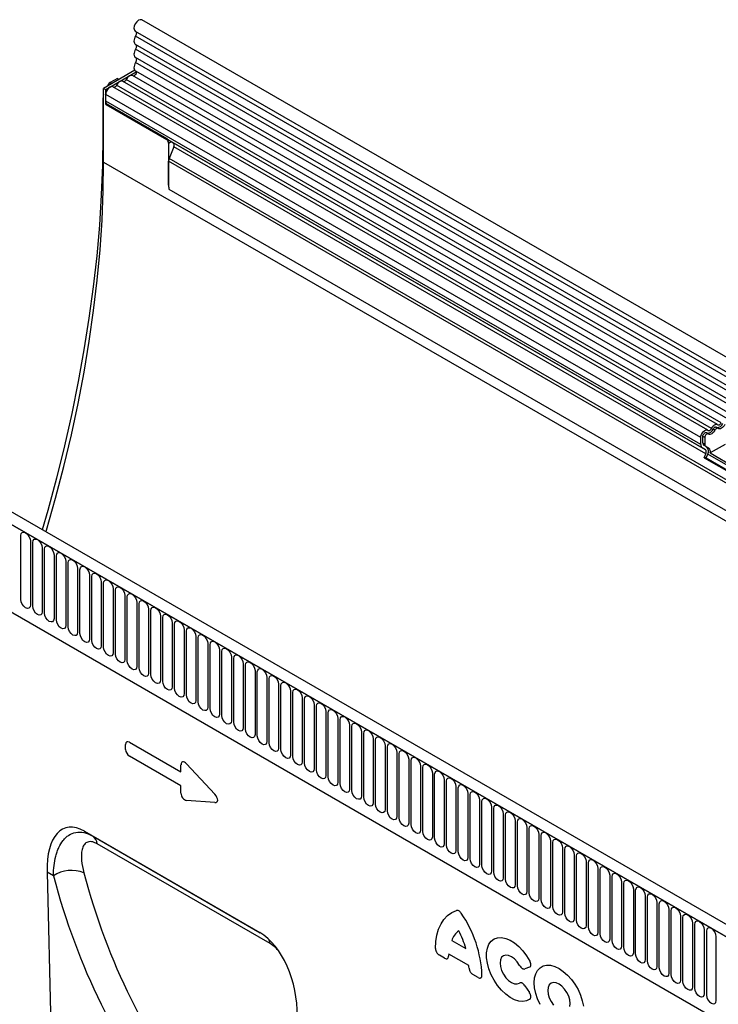
# Model space of a CAD drawing. Units: millimetres. Extents: x 75 to 2100, y 0 to 1460.
# Drawn here: x 306 to 538, y 527 to 854 of the extents above; entities that cross this region are included whole.
import ezdxf

# ---------------------------------------------------------------- set-up
doc = ezdxf.new("R2010")
doc.units = ezdxf.units.MM
doc.header["$LTSCALE"] = 5
doc.layers.get('0').update_dxf_attribs({"color": 1})
doc.layers.add('133540', color=7, linetype='Continuous')

# ---------------------------------------------------------------- blocks, each defined once
blk = doc.blocks.new('1031263-M_004_1031263-M_003_ISO_view')
for p, q in [((522.47, 126.02), (-183.23, 533.41)), ((-185.35, 529.73), (520.34, 122.34)), ((520.39, 120.69), (-185.3, 528.08)), ((520.39, 117.92), (-185.3, 525.31)), ((520.39, 116.3), (-185.3, 523.69)), ((520.39, 113.53), (-185.3, 520.92)), ((520.39, 111.9), (-185.3, 519.29)), ((-185.5, 516.69), (-195.87, 510.7)), ((-195.16, 510.29), (-185.02, 516.14)), ((-191.27, 514.01), (-193.71, 512.61)), ((-191.27, 514.01), (-190.68, 513.69)), ((9.1, 399.58), (-188.39, 513.59)), ((518.96, 107.77), (-186.33, 514.92)), ((-185.29, 516.52), (520.4, 109.13)), ((-195.87, 486.2), (-195.87, 510.7)), ((-195.87, 510.7), (-195.16, 510.29)), ((-195.16, 505.39), (-195.16, 510.29)), ((-194.57, 511.45), (-194.21, 512.08)), ((-193.84, 511.87), (-194.21, 512.08)), ((-193.71, 512.61), (-193.14, 512.28)), ((4.7, 397.18), (-192.79, 511.19)), ((5.87, 397.72), (-191.63, 511.73)), ((7.93, 399.04), (-189.56, 513.05)), ((-196.12, 507.07), (-196.12, 495.04)), ((-195.87, 506.92), (-196.12, 507.07)), ((-195.16, 506.42), (-195.16, 508.69)), ((2.33, 394.68), (-195.16, 508.69)), ((2.33, 392.41), (-195.16, 506.42)), ((-195.16, 505.39), (-194.92, 505.53)), ((-195.16, 505.39), (-175.01, 493.76)), ((-174.77, 493.9), (-194.92, 505.53)), ((-196.12, 495.04), (-195.87, 494.88)), ((-175.01, 493.76), (-174.77, 493.9)), ((-174.3, 492.53), (-173.44, 493.03)), ((-174.3, 492.53), (-174.3, 478.49)), ((-172.61, 491.27), (-174.11, 487.38)), ((2.85, 391.26), (-173.87, 493.28)), ((-173.44, 493.03), (-172.77, 492.65)), ((3.86, 390.68), (-172.77, 492.65)), ((4.03, 389.3), (-172.61, 491.27)), ((489.67, 104.19), (-174.11, 487.38)), ((-195.87, 486.2), (511.24, 78)), ((-174.3, 478.49), (-174.3, 486.46)), ((489.67, 103.15), (-174.3, 486.46)), ((489.52, 93.97), (-174.15, 477.09)), ((489.52, 93.97), (-174.15, 477.09)), ((359.3, 31.83), (-346.39, 439.22)), ((357.09, 28.92), (-349.31, 436.71)), ((-348.96, 436.51), (356.74, 29.12)), ((4.84, 395.94), (4.2, 396.31)), ((7.06, 397.16), (6.42, 397.53)), ((8.07, 397.81), (7.43, 398.18)), ((-327.59, 395.05), (265.38, 52.73)), ((-327.59, 395.05), (265.38, 52.73)), ((2.33, 392.41), (2.33, 394.68)), ((3.04, 392.81), (3.04, 395.09)), ((3.68, 394.72), (3.04, 395.09)), ((3.68, 392.45), (3.04, 392.81)), ((3.68, 394.72), (3.68, 392.45)), ((3.86, 390.68), (2.85, 391.26)), ((4.36, 391.54), (3.35, 392.13)), ((3.99, 391.76), (3.35, 392.13)), ((3.52, 387.98), (4.03, 389.3)), ((3.99, 391.76), (5, 391.18)), ((4.13, 387.93), (4.64, 389.24)), ((5, 391.18), (4.36, 391.54)), ((13.8, 383.96), (4.64, 389.24)), ((10.39, 392.44), (5.48, 389.6)), ((5.48, 389.6), (13.78, 384.81)), ((3.52, 387.98), (13.21, 382.39)), ((4.13, 387.93), (3.52, 387.98)), ((4.13, 387.93), (13.3, 382.63)), ((-223.34, 340.93), (-223.34, 362.16)), ((-220.19, 360.34), (-220.19, 339.11)), ((-219.42, 338.66), (-219.42, 359.89)), ((-216.26, 358.07), (-216.26, 336.84)), ((-215.5, 336.4), (-215.5, 357.63)), ((-212.34, 355.81), (-212.34, 334.58)), ((-211.57, 334.13), (-211.57, 355.36)), ((-208.41, 353.54), (-208.41, 332.31)), ((-207.65, 331.87), (-207.65, 353.1)), ((-204.49, 351.27), (-204.49, 330.04)), ((-203.72, 329.6), (-203.72, 350.83)), ((-200.57, 349.01), (-200.57, 327.78)), ((-199.8, 327.34), (-199.8, 348.57)), ((-196.64, 346.74), (-196.64, 325.51)), ((-195.87, 325.07), (-195.87, 346.3)), ((-192.72, 344.48), (-192.72, 323.25)), ((-191.95, 322.8), (-191.95, 344.03)), ((-188.79, 342.21), (-188.79, 320.98)), ((-188.02, 320.54), (-188.02, 341.77)), ((-184.87, 339.95), (-184.87, 318.72)), ((-184.1, 318.27), (-184.1, 339.5)), ((-180.94, 337.68), (-180.94, 316.45)), ((-180.18, 316.01), (-180.18, 337.24)), ((-177.02, 335.42), (-177.02, 314.19)), ((-176.25, 313.74), (-176.25, 334.97)), ((-173.09, 333.15), (-173.09, 311.92)), ((-172.33, 311.48), (-172.33, 332.71)), ((-169.17, 330.88), (-169.17, 309.65)), ((-168.4, 309.21), (-168.4, 330.44)), ((-165.25, 328.62), (-165.25, 307.39)), ((-164.48, 306.95), (-164.48, 328.18)), ((-161.32, 326.35), (-161.32, 305.12)), ((-160.55, 304.68), (-160.55, 325.91)), ((-157.4, 324.09), (-157.4, 302.86)), ((-156.63, 302.41), (-156.63, 323.64)), ((-153.47, 321.82), (-153.47, 300.59)), ((-152.7, 300.15), (-152.7, 321.38)), ((-149.55, 319.56), (-149.55, 298.33)), ((-148.78, 297.88), (-148.78, 319.11)), ((-145.62, 317.29), (-145.62, 296.06)), ((-144.86, 295.62), (-144.86, 316.85)), ((-141.7, 315.03), (-141.7, 293.8)), ((-140.93, 293.35), (-140.93, 314.58)), ((-137.77, 312.76), (-137.77, 291.53)), ((-137.01, 291.09), (-137.01, 312.32)), ((-133.85, 310.49), (-133.85, 289.26)), ((-133.08, 288.82), (-133.08, 310.05)), ((-129.93, 308.23), (-129.93, 287)), ((-129.16, 286.56), (-129.16, 307.79)), ((-126, 305.96), (-126, 284.73)), ((-125.23, 284.29), (-125.23, 305.52)), ((-122.08, 303.7), (-122.08, 282.47)), ((-121.31, 282.02), (-121.31, 303.25)), ((-118.15, 301.43), (-118.15, 280.2)), ((-117.38, 279.76), (-117.38, 300.99)), ((-114.23, 299.17), (-114.23, 277.94)), ((-113.46, 277.49), (-113.46, 298.72)), ((-110.3, 296.9), (-110.3, 275.67)), ((-109.54, 275.23), (-109.54, 296.46)), ((-106.38, 294.64), (-106.38, 273.41)), ((-188.57, 291.1), (-188.57, 292.77)), ((-187.29, 293.51), (-170.19, 283.64)), ((-105.61, 272.96), (-105.61, 294.19)), ((-102.45, 292.37), (-102.45, 271.14)), ((-101.69, 270.7), (-101.69, 291.93)), ((-170.19, 279.01), (-187.29, 288.88)), ((-98.53, 290.1), (-98.53, 268.87)), ((-97.76, 268.43), (-97.76, 289.66)), ((-94.61, 287.84), (-94.61, 266.61)), ((-170.19, 283.64), (-170.19, 286.04)), ((-168.4, 286.36), (-158.97, 276.21)), ((-93.84, 266.17), (-93.84, 287.4)), ((-90.68, 285.57), (-90.68, 264.34)), ((-89.91, 263.9), (-89.91, 285.13)), ((-86.76, 283.31), (-86.76, 262.08)), ((-85.99, 261.63), (-85.99, 282.86)), ((-170.19, 276.61), (-170.19, 279.01)), ((-82.83, 281.04), (-82.83, 259.81)), ((-82.06, 259.37), (-82.06, 280.6)), ((-78.91, 278.78), (-78.91, 257.55)), ((-78.14, 257.1), (-78.14, 278.33)), ((-74.98, 276.51), (-74.98, 255.28)), ((-74.22, 254.84), (-74.22, 276.07)), ((-158.97, 273.49), (-168.4, 274.21)), ((-71.06, 274.25), (-71.06, 253.02)), ((-70.29, 252.57), (-70.29, 273.8)), ((-67.13, 271.98), (-67.13, 250.75)), ((-66.37, 250.31), (-66.37, 271.54)), ((-63.21, 269.72), (-63.21, 248.48)), ((-62.44, 248.04), (-62.44, 269.27)), ((-59.29, 267.45), (-59.29, 246.22)), ((-58.52, 245.78), (-58.52, 267.01)), ((-55.36, 265.18), (-55.36, 243.95)), ((-202.27, 263.94), (-144, 230.3)), ((-202.27, 263.94), (-199.57, 262.38)), ((-199.57, 262.38), (-143.91, 230.25)), ((-54.59, 243.51), (-54.59, 264.74)), ((-51.44, 262.92), (-51.44, 241.69)), ((-50.67, 241.25), (-50.67, 262.48)), ((-140.63, 226.63), (-197.99, 259.74)), ((-47.51, 260.65), (-47.51, 239.42)), ((-46.74, 238.98), (-46.74, 260.21)), ((-43.59, 258.39), (-43.59, 237.16)), ((-42.82, 236.71), (-42.82, 257.94)), ((-39.66, 256.12), (-39.66, 234.89)), ((-38.9, 234.45), (-38.9, 255.68)), ((-35.74, 253.86), (-35.74, 232.63)), ((-34.97, 232.18), (-34.97, 253.41)), ((-214.65, 250.38), (-211.93, 135.33)), ((-212.54, 249.16), (-214.65, 250.38)), ((-31.81, 251.59), (-31.81, 230.36)), ((-31.05, 229.92), (-31.05, 251.15)), ((-27.89, 249.33), (-27.89, 228.1)), ((-27.12, 227.65), (-27.12, 248.88)), ((-23.97, 247.06), (-23.97, 225.83)), ((-23.2, 225.39), (-23.2, 246.62)), ((-20.04, 244.79), (-20.04, 223.56)), ((-19.27, 223.12), (-19.27, 244.35)), ((-16.12, 242.53), (-16.12, 221.3)), ((-15.35, 220.86), (-15.35, 242.09)), ((-12.19, 240.26), (-12.19, 219.03)), ((-11.42, 218.59), (-11.42, 239.82)), ((-8.27, 238), (-8.27, 216.77)), ((-7.5, 216.32), (-7.5, 237.55)), ((-4.34, 235.73), (-4.34, 214.5)), ((-3.58, 214.06), (-3.58, 235.29)), ((-0.42, 233.47), (-0.42, 212.24)), ((0.35, 211.79), (0.35, 233.02)), ((3.51, 231.2), (3.51, 209.97)), ((4.27, 230.76), (4.27, 209.53)), ((7.43, 207.71), (7.43, 228.94)), ((-80.3, 227.64), (-75.68, 224.97)), ((-82.68, 221.79), (-84.41, 222.79)), ((-74.64, 219.31), (-81.34, 223.17)), ((-71.56, 215.37), (-73.3, 216.37)), ((-54.56, 218.76), (-56.06, 218.22)), ((-56.06, 212.64), (-54.56, 210.38))]:
    blk.add_line(p, q)
at = {"flags": 128}
for points in [[(-183.23, 533.41), (-183.23, 533.41), (-183.72, 533.5), (-184.3, 533.3), (-184.88, 532.82), (-185.37, 532.16), (-185.69, 531.4), (-185.79, 530.67), (-185.67, 530.08), (-185.35, 529.73)], [(-185.3, 528.08), (-185.51, 527.66), (-185.67, 527.23), (-185.76, 526.81), (-185.79, 526.41), (-185.76, 526.05), (-185.67, 525.74), (-185.51, 525.49), (-185.3, 525.31)], [(-185.28, 529.69), (-185.2, 529.62), (-185.1, 529.47), (-185.04, 529.29), (-185.01, 529.08), (-185.03, 528.84), (-185.09, 528.59), (-185.18, 528.33), (-185.3, 528.08)], [(-185.3, 523.69), (-185.51, 523.27), (-185.67, 522.84), (-185.76, 522.42), (-185.79, 522.02), (-185.76, 521.66), (-185.67, 521.34), (-185.51, 521.09), (-185.3, 520.92)], [(-185.3, 525.31), (-185.18, 525.21), (-185.09, 525.06), (-185.03, 524.88), (-185.01, 524.66), (-185.03, 524.43), (-185.09, 524.18), (-185.18, 523.93), (-185.3, 523.69)], [(-185.3, 520.92), (-185.18, 520.81), (-185.09, 520.67), (-185.03, 520.48), (-185.01, 520.27), (-185.03, 520.04), (-185.09, 519.79), (-185.18, 519.54), (-185.3, 519.29)], [(-185.3, 519.29), (-185.52, 518.86), (-185.67, 518.42), (-185.77, 517.98), (-185.79, 517.57), (-185.75, 517.2), (-185.64, 516.89), (-185.46, 516.65), (-185.29, 516.52)], [(-188.39, 513.59), (-188.5, 513.41), (-188.63, 513.24), (-188.78, 513.1), (-188.93, 512.99), (-189.08, 512.92), (-189.22, 512.9), (-189.3, 512.91)], [(-186.33, 514.92), (-186.45, 514.97), (-186.71, 515.01), (-187, 514.96), (-187.31, 514.82), (-187.62, 514.6), (-187.91, 514.32), (-188.18, 513.97), (-188.39, 513.59)], [(-185.18, 516.45), (-185.07, 516.32), (-185.01, 516.04), (-185.07, 515.69), (-185.23, 515.34), (-185.47, 515.03), (-185.74, 514.83), (-186.01, 514.77), (-186.07, 514.77)], [(-192.79, 511.19), (-193, 511.27), (-193.39, 511.25), (-193.81, 511.07), (-194.23, 510.74), (-194.61, 510.29), (-194.91, 509.76), (-195.1, 509.21), (-195.16, 508.69)], [(-191.63, 511.73), (-191.73, 511.54), (-191.86, 511.37), (-192.01, 511.23), (-192.16, 511.13), (-192.31, 511.06), (-192.45, 511.03), (-192.54, 511.04)], [(-189.56, 513.05), (-189.68, 513.11), (-189.94, 513.15), (-190.23, 513.1), (-190.54, 512.96), (-190.85, 512.74), (-191.14, 512.45), (-191.41, 512.11), (-191.63, 511.73)], [(-196.12, 495.04), (-196.25, 485.24), (-196.64, 475.31), (-197.28, 465.25), (-198.18, 455.07), (-199.33, 444.78), (-200.74, 434.39), (-202.4, 423.9), (-204.31, 413.33), (-206.47, 402.69), (-208.87, 391.99), (-211.53, 381.24), (-214.42, 370.44), (-216.23, 364.08)], [(-214.99, 363.36), (-214.82, 363.94), (-211.83, 374.53), (-209.08, 385.08), (-206.59, 395.59), (-204.35, 406.04), (-202.37, 416.42), (-200.65, 426.71), (-199.19, 436.92), (-198, 447.02), (-197.07, 457.01), (-196.4, 466.88), (-196, 476.61), (-195.87, 486.2)], [(5.87, 397.72), (6.09, 398.1), (6.35, 398.44), (6.64, 398.73), (6.95, 398.95), (7.26, 399.08), (7.55, 399.13), (7.82, 399.1), (8.04, 398.97)], [(8.04, 398.97), (8.14, 398.91), (8.27, 398.89), (8.42, 398.91), (8.57, 398.98), (8.72, 399.09), (8.86, 399.23), (8.99, 399.4), (9.1, 399.58)], [(10.29, 399.03), (10.07, 398.65), (9.81, 398.3), (9.51, 398.01), (9.2, 397.8), (8.9, 397.66), (8.6, 397.61), (8.34, 397.65), (8.12, 397.77)], [(2.33, 394.68), (2.4, 395.2), (2.59, 395.75), (2.89, 396.28), (3.26, 396.73), (3.68, 397.06), (4.1, 397.24), (4.49, 397.26), (4.81, 397.1)], [(3.04, 395.09), (3.07, 395.34), (3.17, 395.61), (3.31, 395.87), (3.5, 396.09), (3.7, 396.25), (3.91, 396.34), (4.1, 396.35), (4.2, 396.31)], [(4.89, 395.91), (4.73, 395.98), (4.55, 395.97), (4.34, 395.88), (4.13, 395.72), (3.95, 395.5), (3.8, 395.25), (3.71, 394.98), (3.68, 394.72)], [(4.81, 397.1), (4.91, 397.04), (5.04, 397.02), (5.19, 397.05), (5.34, 397.11), (5.49, 397.22), (5.63, 397.36), (5.76, 397.53), (5.87, 397.72)], [(7.06, 397.16), (6.84, 396.78), (6.57, 396.44), (6.28, 396.15), (5.97, 395.93), (5.66, 395.79), (5.37, 395.74), (5.11, 395.78), (4.89, 395.91)], [(6.42, 397.53), (6.53, 397.71), (6.66, 397.88), (6.8, 398.02), (6.95, 398.13), (7.1, 398.2), (7.25, 398.22), (7.38, 398.2), (7.43, 398.18)], [(8.12, 397.77), (8.01, 397.84), (7.88, 397.85), (7.74, 397.83), (7.59, 397.76), (7.44, 397.66), (7.29, 397.51), (7.17, 397.35), (7.06, 397.16)], [(-223.34, 362.16), (-223.22, 362.79), (-222.88, 363.18), (-222.37, 363.28), (-221.77, 363.07), (-221.16, 362.58), (-220.65, 361.89), (-220.31, 361.1), (-220.19, 360.34)], [(-219.42, 359.89), (-219.3, 360.52), (-218.96, 360.91), (-218.45, 361.01), (-217.84, 360.8), (-217.24, 360.32), (-216.73, 359.63), (-216.38, 358.84), (-216.26, 358.07)], [(-215.5, 357.63), (-215.38, 358.26), (-215.03, 358.65), (-214.52, 358.75), (-213.92, 358.54), (-213.31, 358.05), (-212.8, 357.36), (-212.46, 356.57), (-212.34, 355.81)], [(-211.57, 355.36), (-211.45, 355.99), (-211.11, 356.38), (-210.6, 356.48), (-209.99, 356.27), (-209.39, 355.79), (-208.88, 355.1), (-208.53, 354.31), (-208.41, 353.54)], [(-207.65, 353.1), (-207.53, 353.72), (-207.18, 354.12), (-206.67, 354.22), (-206.07, 354.01), (-205.46, 353.52), (-204.95, 352.83), (-204.61, 352.04), (-204.49, 351.27)], [(-203.72, 350.83), (-203.6, 351.46), (-203.26, 351.85), (-202.75, 351.95), (-202.14, 351.74), (-201.54, 351.25), (-201.03, 350.56), (-200.69, 349.78), (-200.57, 349.01)], [(-199.8, 348.57), (-199.68, 349.19), (-199.34, 349.59), (-198.82, 349.69), (-198.22, 349.48), (-197.62, 348.99), (-197.1, 348.3), (-196.76, 347.51), (-196.64, 346.74)], [(-195.87, 346.3), (-195.75, 346.93), (-195.41, 347.32), (-194.9, 347.42), (-194.3, 347.21), (-193.69, 346.72), (-193.18, 346.03), (-192.84, 345.24), (-192.72, 344.48)], [(-191.95, 344.03), (-191.83, 344.66), (-191.49, 345.06), (-190.97, 345.16), (-190.37, 344.95), (-189.77, 344.46), (-189.25, 343.77), (-188.91, 342.98), (-188.79, 342.21)], [(-220.19, 339.11), (-220.31, 338.48), (-220.65, 338.08), (-221.16, 337.98), (-221.77, 338.19), (-222.37, 338.68), (-222.88, 339.37), (-223.22, 340.16), (-223.34, 340.93)], [(-188.02, 341.77), (-187.9, 342.4), (-187.56, 342.79), (-187.05, 342.89), (-186.45, 342.68), (-185.84, 342.19), (-185.33, 341.5), (-184.99, 340.71), (-184.87, 339.95)], [(-184.1, 339.5), (-183.98, 340.13), (-183.64, 340.53), (-183.13, 340.62), (-182.52, 340.41), (-181.92, 339.93), (-181.41, 339.24), (-181.06, 338.45), (-180.94, 337.68)], [(-216.26, 336.84), (-216.38, 336.21), (-216.73, 335.82), (-217.24, 335.72), (-217.84, 335.93), (-218.45, 336.42), (-218.96, 337.11), (-219.3, 337.9), (-219.42, 338.66)], [(-180.18, 337.24), (-180.06, 337.87), (-179.71, 338.26), (-179.2, 338.36), (-178.6, 338.15), (-177.99, 337.66), (-177.48, 336.97), (-177.14, 336.18), (-177.02, 335.42)], [(-212.34, 334.58), (-212.46, 333.95), (-212.8, 333.55), (-213.31, 333.45), (-213.92, 333.66), (-214.52, 334.15), (-215.03, 334.84), (-215.38, 335.63), (-215.5, 336.4)], [(-208.41, 332.31), (-208.53, 331.68), (-208.88, 331.29), (-209.39, 331.19), (-209.99, 331.4), (-210.6, 331.89), (-211.11, 332.58), (-211.45, 333.37), (-211.57, 334.13)], [(-176.25, 334.97), (-176.13, 335.6), (-175.79, 335.99), (-175.28, 336.09), (-174.67, 335.88), (-174.07, 335.4), (-173.56, 334.71), (-173.21, 333.92), (-173.09, 333.15)], [(-172.33, 332.71), (-172.21, 333.33), (-171.86, 333.73), (-171.35, 333.83), (-170.75, 333.62), (-170.14, 333.13), (-169.63, 332.44), (-169.29, 331.65), (-169.17, 330.88)], [(-204.49, 330.04), (-204.61, 329.42), (-204.95, 329.02), (-205.46, 328.92), (-206.07, 329.13), (-206.67, 329.62), (-207.18, 330.31), (-207.53, 331.1), (-207.65, 331.87)], [(-168.4, 330.44), (-168.28, 331.07), (-167.94, 331.46), (-167.43, 331.56), (-166.82, 331.35), (-166.22, 330.87), (-165.71, 330.17), (-165.37, 329.39), (-165.25, 328.62)], [(-200.57, 327.78), (-200.69, 327.15), (-201.03, 326.76), (-201.54, 326.66), (-202.14, 326.87), (-202.75, 327.35), (-203.26, 328.05), (-203.6, 328.83), (-203.72, 329.6)], [(-196.64, 325.51), (-196.76, 324.88), (-197.1, 324.49), (-197.62, 324.39), (-198.22, 324.6), (-198.82, 325.09), (-199.34, 325.78), (-199.68, 326.57), (-199.8, 327.34)], [(-164.48, 328.18), (-164.36, 328.8), (-164.02, 329.2), (-163.5, 329.3), (-162.9, 329.09), (-162.3, 328.6), (-161.78, 327.91), (-161.44, 327.12), (-161.32, 326.35)], [(-192.72, 323.25), (-192.84, 322.62), (-193.18, 322.23), (-193.69, 322.13), (-194.3, 322.34), (-194.9, 322.82), (-195.41, 323.51), (-195.75, 324.3), (-195.87, 325.07)], [(-160.55, 325.91), (-160.43, 326.54), (-160.09, 326.93), (-159.58, 327.03), (-158.98, 326.82), (-158.37, 326.33), (-157.86, 325.64), (-157.52, 324.85), (-157.4, 324.09)], [(-156.63, 323.64), (-156.51, 324.27), (-156.17, 324.67), (-155.65, 324.77), (-155.05, 324.56), (-154.45, 324.07), (-153.93, 323.38), (-153.59, 322.59), (-153.47, 321.82)], [(-188.79, 320.98), (-188.91, 320.35), (-189.25, 319.96), (-189.77, 319.86), (-190.37, 320.07), (-190.97, 320.56), (-191.49, 321.25), (-191.83, 322.04), (-191.95, 322.8)], [(-184.87, 318.72), (-184.99, 318.09), (-185.33, 317.69), (-185.84, 317.6), (-186.45, 317.81), (-187.05, 318.29), (-187.56, 318.98), (-187.9, 319.77), (-188.02, 320.54)], [(-152.7, 321.38), (-152.58, 322.01), (-152.24, 322.4), (-151.73, 322.5), (-151.13, 322.29), (-150.52, 321.8), (-150.01, 321.11), (-149.67, 320.32), (-149.55, 319.56)], [(-180.94, 316.45), (-181.06, 315.82), (-181.41, 315.43), (-181.92, 315.33), (-182.52, 315.54), (-183.13, 316.03), (-183.64, 316.72), (-183.98, 317.51), (-184.1, 318.27)], [(-148.78, 319.11), (-148.66, 319.74), (-148.32, 320.14), (-147.81, 320.23), (-147.2, 320.02), (-146.6, 319.54), (-146.09, 318.85), (-145.74, 318.06), (-145.62, 317.29)], [(-144.86, 316.85), (-144.74, 317.48), (-144.39, 317.87), (-143.88, 317.97), (-143.28, 317.76), (-142.67, 317.27), (-142.16, 316.58), (-141.82, 315.79), (-141.7, 315.03)], [(-177.02, 314.19), (-177.14, 313.56), (-177.48, 313.16), (-177.99, 313.06), (-178.6, 313.27), (-179.2, 313.76), (-179.71, 314.45), (-180.06, 315.24), (-180.18, 316.01)], [(-140.93, 314.58), (-140.81, 315.21), (-140.47, 315.6), (-139.96, 315.7), (-139.35, 315.49), (-138.75, 315.01), (-138.24, 314.32), (-137.89, 313.53), (-137.77, 312.76)], [(-173.09, 311.92), (-173.21, 311.29), (-173.56, 310.9), (-174.07, 310.8), (-174.67, 311.01), (-175.28, 311.5), (-175.79, 312.19), (-176.13, 312.98), (-176.25, 313.74)], [(-169.17, 309.65), (-169.29, 309.03), (-169.63, 308.63), (-170.14, 308.53), (-170.75, 308.74), (-171.35, 309.23), (-171.86, 309.92), (-172.21, 310.71), (-172.33, 311.48)], [(-137.01, 312.32), (-136.89, 312.94), (-136.54, 313.34), (-136.03, 313.44), (-135.43, 313.23), (-134.82, 312.74), (-134.31, 312.05), (-133.97, 311.26), (-133.85, 310.49)], [(-133.08, 310.05), (-132.96, 310.68), (-132.62, 311.07), (-132.11, 311.17), (-131.5, 310.96), (-130.9, 310.48), (-130.39, 309.78), (-130.05, 309), (-129.93, 308.23)], [(-165.25, 307.39), (-165.37, 306.76), (-165.71, 306.37), (-166.22, 306.27), (-166.82, 306.48), (-167.43, 306.96), (-167.94, 307.66), (-168.28, 308.44), (-168.4, 309.21)], [(-129.16, 307.79), (-129.04, 308.41), (-128.7, 308.81), (-128.18, 308.91), (-127.58, 308.7), (-126.98, 308.21), (-126.46, 307.52), (-126.12, 306.73), (-126, 305.96)], [(-161.32, 305.12), (-161.44, 304.5), (-161.78, 304.1), (-162.3, 304), (-162.9, 304.21), (-163.5, 304.7), (-164.02, 305.39), (-164.36, 306.18), (-164.48, 306.95)], [(-157.4, 302.86), (-157.52, 302.23), (-157.86, 301.84), (-158.37, 301.74), (-158.98, 301.95), (-159.58, 302.43), (-160.09, 303.12), (-160.43, 303.91), (-160.55, 304.68)], [(-125.23, 305.52), (-125.11, 306.15), (-124.77, 306.54), (-124.26, 306.64), (-123.66, 306.43), (-123.05, 305.94), (-122.54, 305.25), (-122.2, 304.46), (-122.08, 303.7)], [(-121.31, 303.25), (-121.19, 303.88), (-120.85, 304.28), (-120.33, 304.38), (-119.73, 304.17), (-119.13, 303.68), (-118.61, 302.99), (-118.27, 302.2), (-118.15, 301.43)], [(-153.47, 300.59), (-153.59, 299.96), (-153.93, 299.57), (-154.45, 299.47), (-155.05, 299.68), (-155.65, 300.17), (-156.17, 300.86), (-156.51, 301.65), (-156.63, 302.41)], [(-117.38, 300.99), (-117.26, 301.62), (-116.92, 302.01), (-116.41, 302.11), (-115.81, 301.9), (-115.2, 301.41), (-114.69, 300.72), (-114.35, 299.93), (-114.23, 299.17)], [(-149.55, 298.33), (-149.67, 297.7), (-150.01, 297.3), (-150.52, 297.21), (-151.13, 297.42), (-151.73, 297.9), (-152.24, 298.59), (-152.58, 299.38), (-152.7, 300.15)], [(-145.62, 296.06), (-145.74, 295.43), (-146.09, 295.04), (-146.6, 294.94), (-147.2, 295.15), (-147.81, 295.64), (-148.32, 296.33), (-148.66, 297.12), (-148.78, 297.88)], [(-113.46, 298.72), (-113.34, 299.35), (-113, 299.75), (-112.49, 299.85), (-111.88, 299.64), (-111.28, 299.15), (-110.77, 298.46), (-110.42, 297.67), (-110.3, 296.9)], [(-141.7, 293.8), (-141.82, 293.17), (-142.16, 292.77), (-142.67, 292.67), (-143.28, 292.88), (-143.88, 293.37), (-144.39, 294.06), (-144.74, 294.85), (-144.86, 295.62)], [(-109.54, 296.46), (-109.42, 297.09), (-109.07, 297.48), (-108.56, 297.58), (-107.96, 297.37), (-107.35, 296.88), (-106.84, 296.19), (-106.5, 295.4), (-106.38, 294.64)], [(-105.61, 294.19), (-105.49, 294.82), (-105.15, 295.21), (-104.64, 295.31), (-104.03, 295.1), (-103.43, 294.62), (-102.92, 293.93), (-102.57, 293.14), (-102.45, 292.37)], [(-137.77, 291.53), (-137.89, 290.9), (-138.24, 290.51), (-138.75, 290.41), (-139.35, 290.62), (-139.96, 291.11), (-140.47, 291.8), (-140.81, 292.59), (-140.93, 293.35)], [(-133.85, 289.26), (-133.97, 288.64), (-134.31, 288.24), (-134.82, 288.14), (-135.43, 288.35), (-136.03, 288.84), (-136.54, 289.53), (-136.89, 290.32), (-137.01, 291.09)], [(-101.69, 291.93), (-101.57, 292.56), (-101.22, 292.95), (-100.71, 293.05), (-100.11, 292.84), (-99.5, 292.35), (-98.99, 291.66), (-98.65, 290.87), (-98.53, 290.1)], [(-129.93, 287), (-130.05, 286.37), (-130.39, 285.98), (-130.9, 285.88), (-131.5, 286.09), (-132.11, 286.58), (-132.62, 287.27), (-132.96, 288.05), (-133.08, 288.82)], [(-97.76, 289.66), (-97.64, 290.29), (-97.3, 290.68), (-96.79, 290.78), (-96.18, 290.57), (-95.58, 290.09), (-95.07, 289.39), (-94.73, 288.61), (-94.61, 287.84)], [(-93.84, 287.4), (-93.72, 288.02), (-93.38, 288.42), (-92.86, 288.52), (-92.26, 288.31), (-91.66, 287.82), (-91.14, 287.13), (-90.8, 286.34), (-90.68, 285.57)], [(-126, 284.73), (-126.12, 284.11), (-126.46, 283.71), (-126.98, 283.61), (-127.58, 283.82), (-128.18, 284.31), (-128.7, 285), (-129.04, 285.79), (-129.16, 286.56)], [(-89.91, 285.13), (-89.79, 285.76), (-89.45, 286.15), (-88.94, 286.25), (-88.34, 286.04), (-87.73, 285.55), (-87.22, 284.86), (-86.88, 284.08), (-86.76, 283.31)], [(-122.08, 282.47), (-122.2, 281.84), (-122.54, 281.45), (-123.05, 281.35), (-123.66, 281.56), (-124.26, 282.04), (-124.77, 282.73), (-125.11, 283.52), (-125.23, 284.29)], [(-118.15, 280.2), (-118.27, 279.57), (-118.61, 279.18), (-119.13, 279.08), (-119.73, 279.29), (-120.33, 279.78), (-120.85, 280.47), (-121.19, 281.26), (-121.31, 282.02)], [(-85.99, 282.86), (-85.87, 283.49), (-85.53, 283.89), (-85.01, 283.99), (-84.41, 283.78), (-83.81, 283.29), (-83.29, 282.6), (-82.95, 281.81), (-82.83, 281.04)], [(-82.06, 280.6), (-81.94, 281.23), (-81.6, 281.62), (-81.09, 281.72), (-80.49, 281.51), (-79.88, 281.02), (-79.37, 280.33), (-79.03, 279.54), (-78.91, 278.78)], [(-114.23, 277.94), (-114.35, 277.31), (-114.69, 276.92), (-115.2, 276.82), (-115.81, 277.03), (-116.41, 277.51), (-116.92, 278.2), (-117.26, 278.99), (-117.38, 279.76)], [(-78.14, 278.33), (-78.02, 278.96), (-77.68, 279.36), (-77.17, 279.46), (-76.56, 279.25), (-75.96, 278.76), (-75.45, 278.07), (-75.1, 277.28), (-74.98, 276.51)], [(-110.3, 275.67), (-110.42, 275.04), (-110.77, 274.65), (-111.28, 274.55), (-111.88, 274.76), (-112.49, 275.25), (-113, 275.94), (-113.34, 276.73), (-113.46, 277.49)], [(-106.38, 273.41), (-106.5, 272.78), (-106.84, 272.38), (-107.35, 272.28), (-107.96, 272.49), (-108.56, 272.98), (-109.07, 273.67), (-109.42, 274.46), (-109.54, 275.23)], [(-74.22, 276.07), (-74.1, 276.7), (-73.75, 277.09), (-73.24, 277.19), (-72.64, 276.98), (-72.03, 276.49), (-71.52, 275.8), (-71.18, 275.01), (-71.06, 274.25)], [(-70.29, 273.8), (-70.17, 274.43), (-69.83, 274.82), (-69.32, 274.92), (-68.71, 274.71), (-68.11, 274.23), (-67.6, 273.54), (-67.25, 272.75), (-67.13, 271.98)], [(-102.45, 271.14), (-102.57, 270.51), (-102.92, 270.12), (-103.43, 270.02), (-104.03, 270.23), (-104.64, 270.72), (-105.15, 271.41), (-105.49, 272.2), (-105.61, 272.96)], [(-66.37, 271.54), (-66.25, 272.17), (-65.9, 272.56), (-65.39, 272.66), (-64.79, 272.45), (-64.18, 271.96), (-63.67, 271.27), (-63.33, 270.48), (-63.21, 269.72)], [(-98.53, 268.87), (-98.65, 268.25), (-98.99, 267.85), (-99.5, 267.75), (-100.11, 267.96), (-100.71, 268.45), (-101.22, 269.14), (-101.57, 269.93), (-101.69, 270.7)], [(-94.61, 266.61), (-94.73, 265.98), (-95.07, 265.59), (-95.58, 265.49), (-96.18, 265.7), (-96.79, 266.19), (-97.3, 266.88), (-97.64, 267.66), (-97.76, 268.43)], [(-62.44, 269.27), (-62.32, 269.9), (-61.98, 270.29), (-61.47, 270.39), (-60.86, 270.18), (-60.26, 269.7), (-59.75, 269.01), (-59.41, 268.22), (-59.29, 267.45)], [(-90.68, 264.34), (-90.8, 263.72), (-91.14, 263.32), (-91.66, 263.22), (-92.26, 263.43), (-92.86, 263.92), (-93.38, 264.61), (-93.72, 265.4), (-93.84, 266.17)], [(-58.52, 267.01), (-58.4, 267.63), (-58.06, 268.03), (-57.54, 268.13), (-56.94, 267.92), (-56.34, 267.43), (-55.82, 266.74), (-55.48, 265.95), (-55.36, 265.18)], [(-54.59, 264.74), (-54.47, 265.37), (-54.13, 265.76), (-53.62, 265.86), (-53.02, 265.65), (-52.41, 265.16), (-51.9, 264.47), (-51.56, 263.69), (-51.44, 262.92)], [(-86.76, 262.08), (-86.88, 261.45), (-87.22, 261.06), (-87.73, 260.96), (-88.34, 261.17), (-88.94, 261.65), (-89.45, 262.34), (-89.79, 263.13), (-89.91, 263.9)], [(-82.83, 259.81), (-82.95, 259.18), (-83.29, 258.79), (-83.81, 258.69), (-84.41, 258.9), (-85.01, 259.39), (-85.53, 260.08), (-85.87, 260.87), (-85.99, 261.63)], [(-50.67, 262.48), (-50.55, 263.1), (-50.21, 263.5), (-49.69, 263.6), (-49.09, 263.39), (-48.49, 262.9), (-47.97, 262.21), (-47.63, 261.42), (-47.51, 260.65)], [(-78.91, 257.55), (-79.03, 256.92), (-79.37, 256.53), (-79.88, 256.43), (-80.49, 256.64), (-81.09, 257.12), (-81.6, 257.81), (-81.94, 258.6), (-82.06, 259.37)], [(-46.74, 260.21), (-46.62, 260.84), (-46.28, 261.23), (-45.77, 261.33), (-45.17, 261.12), (-44.56, 260.63), (-44.05, 259.94), (-43.71, 259.15), (-43.59, 258.39)], [(-42.82, 257.94), (-42.7, 258.57), (-42.36, 258.97), (-41.85, 259.07), (-41.24, 258.86), (-40.64, 258.37), (-40.13, 257.68), (-39.78, 256.89), (-39.66, 256.12)], [(-74.98, 255.28), (-75.1, 254.65), (-75.45, 254.26), (-75.96, 254.16), (-76.56, 254.37), (-77.17, 254.86), (-77.68, 255.55), (-78.02, 256.34), (-78.14, 257.1)], [(-38.9, 255.68), (-38.78, 256.31), (-38.43, 256.7), (-37.92, 256.8), (-37.32, 256.59), (-36.71, 256.1), (-36.2, 255.41), (-35.86, 254.62), (-35.74, 253.86)], [(-71.06, 253.02), (-71.18, 252.39), (-71.52, 251.99), (-72.03, 251.89), (-72.64, 252.1), (-73.24, 252.59), (-73.75, 253.28), (-74.1, 254.07), (-74.22, 254.84)], [(-67.13, 250.75), (-67.25, 250.12), (-67.6, 249.73), (-68.11, 249.63), (-68.71, 249.84), (-69.32, 250.33), (-69.83, 251.02), (-70.17, 251.81), (-70.29, 252.57)], [(-34.97, 253.41), (-34.85, 254.04), (-34.51, 254.43), (-34, 254.53), (-33.39, 254.32), (-32.79, 253.84), (-32.28, 253.15), (-31.93, 252.36), (-31.81, 251.59)], [(-31.05, 251.15), (-30.93, 251.78), (-30.58, 252.17), (-30.07, 252.27), (-29.47, 252.06), (-28.86, 251.57), (-28.35, 250.88), (-28.01, 250.09), (-27.89, 249.33)], [(-63.21, 248.48), (-63.33, 247.86), (-63.67, 247.46), (-64.18, 247.36), (-64.79, 247.57), (-65.39, 248.06), (-65.9, 248.75), (-66.25, 249.54), (-66.37, 250.31)], [(-27.12, 248.88), (-27, 249.51), (-26.66, 249.9), (-26.15, 250), (-25.54, 249.79), (-24.94, 249.31), (-24.43, 248.62), (-24.09, 247.83), (-23.97, 247.06)], [(-59.29, 246.22), (-59.41, 245.59), (-59.75, 245.2), (-60.26, 245.1), (-60.86, 245.31), (-61.47, 245.8), (-61.98, 246.49), (-62.32, 247.27), (-62.44, 248.04)], [(-55.36, 243.95), (-55.48, 243.33), (-55.82, 242.93), (-56.34, 242.83), (-56.94, 243.04), (-57.54, 243.53), (-58.06, 244.22), (-58.4, 245.01), (-58.52, 245.78)], [(-23.2, 246.62), (-23.08, 247.24), (-22.74, 247.64), (-22.22, 247.74), (-21.62, 247.53), (-21.02, 247.04), (-20.5, 246.35), (-20.16, 245.56), (-20.04, 244.79)], [(-19.27, 244.35), (-19.15, 244.98), (-18.81, 245.37), (-18.3, 245.47), (-17.7, 245.26), (-17.09, 244.77), (-16.58, 244.08), (-16.24, 243.3), (-16.12, 242.53)], [(-51.44, 241.69), (-51.56, 241.06), (-51.9, 240.67), (-52.41, 240.57), (-53.02, 240.78), (-53.62, 241.26), (-54.13, 241.96), (-54.47, 242.74), (-54.59, 243.51)], [(-15.35, 242.09), (-15.23, 242.71), (-14.89, 243.11), (-14.37, 243.21), (-13.77, 243), (-13.17, 242.51), (-12.65, 241.82), (-12.31, 241.03), (-12.19, 240.26)], [(-47.51, 239.42), (-47.63, 238.79), (-47.97, 238.4), (-48.49, 238.3), (-49.09, 238.51), (-49.69, 239), (-50.21, 239.69), (-50.55, 240.48), (-50.67, 241.25)], [(-43.59, 237.16), (-43.71, 236.53), (-44.05, 236.14), (-44.56, 236.04), (-45.17, 236.25), (-45.77, 236.73), (-46.28, 237.42), (-46.62, 238.21), (-46.74, 238.98)], [(-11.42, 239.82), (-11.3, 240.45), (-10.96, 240.84), (-10.45, 240.94), (-9.85, 240.73), (-9.24, 240.24), (-8.73, 239.55), (-8.39, 238.76), (-8.27, 238)], [(-85.7, 225.01), (-85.58, 227.32), (-85.24, 229.47), (-84.67, 231.42), (-83.88, 233.17), (-82.89, 234.68), (-81.69, 235.93), (-80.32, 236.92), (-78.79, 237.62)], [(-39.66, 234.89), (-39.78, 234.26), (-40.13, 233.87), (-40.64, 233.77), (-41.24, 233.98), (-41.85, 234.47), (-42.36, 235.16), (-42.7, 235.95), (-42.82, 236.71)], [(-7.5, 237.55), (-7.38, 238.18), (-7.04, 238.58), (-6.53, 238.68), (-5.92, 238.47), (-5.32, 237.98), (-4.81, 237.29), (-4.46, 236.5), (-4.34, 235.73)], [(-3.58, 235.29), (-3.46, 235.92), (-3.11, 236.31), (-2.6, 236.41), (-2, 236.2), (-1.39, 235.71), (-0.88, 235.02), (-0.54, 234.23), (-0.42, 233.47)], [(-35.74, 232.63), (-35.86, 232), (-36.2, 231.6), (-36.71, 231.5), (-37.32, 231.71), (-37.92, 232.2), (-38.43, 232.89), (-38.78, 233.68), (-38.9, 234.45)], [(0.35, 233.02), (0.47, 233.65), (0.81, 234.05), (1.32, 234.14), (1.93, 233.93), (2.53, 233.45), (3.04, 232.76), (3.39, 231.97), (3.51, 231.2)], [(-31.81, 230.36), (-31.93, 229.73), (-32.28, 229.34), (-32.79, 229.24), (-33.39, 229.45), (-34, 229.94), (-34.51, 230.63), (-34.85, 231.42), (-34.97, 232.18)], [(-27.89, 228.1), (-28.01, 227.47), (-28.35, 227.07), (-28.86, 226.97), (-29.47, 227.18), (-30.07, 227.67), (-30.58, 228.36), (-30.93, 229.15), (-31.05, 229.92)], [(7.43, 228.94), (7.31, 229.7), (6.97, 230.49), (6.46, 231.18), (5.85, 231.67), (5.25, 231.88), (4.74, 231.78), (4.39, 231.39), (4.27, 230.76)], [(-54.41, 208.15), (-55.48, 207.61), (-56.71, 207.41), (-58.07, 207.54), (-59.5, 208), (-60.97, 208.78), (-62.42, 209.86), (-63.81, 211.2), (-65.1, 212.75), (-66.24, 214.48), (-67.21, 216.31), (-67.96, 218.2), (-68.47, 220.08), (-68.73, 221.9), (-68.73, 223.6), (-68.47, 225.12), (-67.96, 226.41), (-67.21, 227.43), (-66.24, 228.16), (-65.1, 228.56), (-63.81, 228.62), (-62.42, 228.35), (-60.97, 227.75), (-59.5, 226.84), (-58.07, 225.65), (-56.71, 224.22), (-55.48, 222.59), (-54.41, 220.81)], [(-23.97, 225.83), (-24.09, 225.2), (-24.43, 224.81), (-24.94, 224.71), (-25.54, 224.92), (-26.15, 225.41), (-26.66, 226.1), (-27, 226.89), (-27.12, 227.65)], [(-57.8, 219.37), (-58.57, 220.54), (-59.47, 221.53), (-60.45, 222.28), (-61.43, 222.72), (-62.35, 222.84), (-63.15, 222.61), (-63.76, 222.07), (-64.14, 221.24), (-64.27, 220.18), (-64.14, 218.97), (-63.76, 217.69), (-63.15, 216.44), (-62.35, 215.3), (-61.43, 214.35), (-60.45, 213.66), (-59.47, 213.27), (-58.57, 213.22), (-57.8, 213.51)], [(-20.04, 223.56), (-20.16, 222.94), (-20.5, 222.54), (-21.02, 222.44), (-21.62, 222.65), (-22.22, 223.14), (-22.74, 223.83), (-23.08, 224.62), (-23.2, 225.39)], [(-16.12, 221.3), (-16.24, 220.67), (-16.58, 220.28), (-17.09, 220.18), (-17.7, 220.39), (-18.3, 220.87), (-18.81, 221.57), (-19.15, 222.35), (-19.27, 223.12)], [(-52.94, 213.63), (-52.81, 215.21), (-52.44, 216.59), (-51.84, 217.75), (-51.01, 218.63), (-50, 219.21), (-48.82, 219.48), (-47.53, 219.43), (-46.14, 219.06), (-44.71, 218.38), (-43.28, 217.41), (-41.9, 216.19), (-40.6, 214.74), (-39.43, 213.11), (-38.41, 211.35), (-37.59, 209.52), (-36.98, 207.67), (-36.61, 205.86)], [(-51.01, 206.42), (-51.84, 208.25), (-52.44, 210.1), (-52.81, 211.91), (-52.94, 213.63)], [(-12.19, 219.03), (-12.31, 218.4), (-12.65, 218.01), (-13.17, 217.91), (-13.77, 218.12), (-14.37, 218.61), (-14.89, 219.3), (-15.23, 220.09), (-15.35, 220.86)], [(-8.27, 216.77), (-8.39, 216.14), (-8.73, 215.75), (-9.24, 215.65), (-9.85, 215.86), (-10.45, 216.34), (-10.96, 217.03), (-11.3, 217.82), (-11.42, 218.59)], [(-4.34, 214.5), (-4.46, 213.87), (-4.81, 213.48), (-5.32, 213.38), (-5.92, 213.59), (-6.53, 214.08), (-7.04, 214.77), (-7.38, 215.56), (-7.5, 216.32)], [(-48.45, 211.04), (-48.32, 209.85), (-47.95, 208.6), (-47.35, 207.36), (-46.58, 206.23)], [(-41.11, 205.69), (-40.98, 206.73), (-41.11, 207.92), (-41.48, 209.17), (-42.07, 210.41), (-42.85, 211.54), (-43.75, 212.49), (-44.71, 213.2), (-45.68, 213.61), (-46.58, 213.7), (-47.35, 213.46), (-47.95, 212.91), (-48.32, 212.08), (-48.45, 211.04)], [(-0.42, 212.24), (-0.54, 211.61), (-0.88, 211.21), (-1.39, 211.12), (-2, 211.33), (-2.6, 211.81), (-3.11, 212.5), (-3.46, 213.29), (-3.58, 214.06)], [(3.51, 209.97), (3.39, 209.34), (3.04, 208.95), (2.53, 208.85), (1.93, 209.06), (1.32, 209.55), (0.81, 210.24), (0.47, 211.03), (0.35, 211.79)], [(4.27, 209.53), (4.39, 208.76), (4.74, 207.97), (5.25, 207.28), (5.85, 206.79), (6.46, 206.58), (6.97, 206.68), (7.31, 207.08), (7.43, 207.71)]]:
    blk.add_lwpolyline(points, dxfattribs=at)
for centre, radius, start, end in [((-193.63, 506.35), 1.53, 177.6168, 212.5907), ((-175.84, 492.46), 1.54, 2.6055, 57.3945), ((-173.57, 491.85), 1.12, 328.7012, 45.2148), ((-171.7, 486.41), 2.6, 157.9788, 178.8918), ((-167.49, 478.53), 6.81, 180.3663, 192.2177), ((7.69, 400.09), 2.09, 271.173, 340.4519), ((4.46, 398.22), 2.09, 271.173, 340.4519), ((3.79, 392.74), 0.755, 174.3796, 234.302), ((4.43, 392.37), 0.755, 174.3796, 234.302), ((3.59, 392.28), 1.26, 174.3796, 234.302), ((3.07, 389.88), 1.12, 328.7012, 45.2148), ((3.04, 390.22), 1.87, 328.7012, 45.2148), ((4.07, 390.03), 1.48, 343.1465, 50.9202), ((-201.52, 259.42), 3.54, 5.134, 56.6603), ((-206.57, 240.15), 10.81, 67.4286, 123.5144), ((-109.01, 214.57), 38.76, 2.2733, 34.8128), ((-74.4, 225.87), 6.16, 125.6363, 163.3486), ((-99.29, 219.14), 24.32, 13.8726, 28.8599), ((-145.06, 226.01), 4.48, 7.9625, 29.0451), ((-68.98, 221.82), 12.43, 173.7325, 177.116), ((-90.74, 217.72), 16.18, 2.771, 5.6093)]:
    blk.add_arc(centre, radius, start, end)
for centre, major_axis, ratio, start_param, end_param in [((-193.71, 511.79), (0.5, 0.866), 0.577777, 0.785659, 1.570372), ((-192.59, 509.11), (2.5, 4.33), 0.577777, 1.973001, 2.35577), ((-174.15, 493.44), (1, -0.58), 0.00007, 0.785439, 1.296482), ((-187.01, 291.55), (-1.2, 2.07), 0.482008, 5.587631, 6.978858), ((-187.01, 290.52), (-1, 1.73), 0.691626, 0.875307, 2.266534), ((-168.63, 284.65), (-1.16, 2.33), 0.446398, 5.294169, 7.013497), ((-168.63, 276.2), (-0.71, 1.92), 0.725652, 1.101572, 2.8209), ((-160.19, 275.55), (1.99, -1.82), 0.490663, 5.722349, 7.68627), ((-200.23, 239.67), (-8.41, 25.34), 0.462959, 5.803165, 7.270292), ((100.72, 444.18), (247.06, 301.74), 0.68559, 2.68102, 2.997468), ((105.31, 440.57), (243.31, 294.55), 0.687576, 2.684364, 3.000812), ((-146.04, 208.38), (-4.79, 23.25), 0.585682, 4.33607, 5.803197)]:
    blk.add_ellipse(centre, major_axis=major_axis, ratio=ratio, start_param=start_param, end_param=end_param)
for points, knots in [([(-174.77, 493.9), (-174.7, 493.85), (-174.55, 493.76), (-174.31, 493.58), (-174.08, 493.41), (-173.94, 493.32), (-173.87, 493.28)], [0, 0, 0, 0, 0.255572, 0.510979, 0.770571, 1, 1, 1, 1]), ([(-212.54, 249.16), (-212.53, 250.34), (-212.46, 251.48), (-212.19, 253.66), (-212, 254.71), (-211.61, 256.2), (-211.46, 256.69), (-211.13, 257.63), (-210.95, 258.09), (-210.33, 259.41), (-209.86, 260.2), (-209.03, 261.24), (-208.73, 261.57), (-208.09, 262.15), (-207.76, 262.42), (-206.71, 263.1), (-205.94, 263.41), (-204.25, 263.73), (-203.36, 263.71), (-201.48, 263.31), (-200.53, 262.94), (-199.57, 262.38)], [0, 0, 0, 0, 0.125, 0.125, 0.25, 0.25, 0.3125, 0.3125, 0.375, 0.375, 0.5, 0.5, 0.5625, 0.5625, 0.625, 0.625, 0.75, 0.75, 0.875, 0.875, 1, 1, 1, 1]), ([(-197.99, 259.74), (-198.34, 259.94), (-198.68, 260.1), (-199.17, 260.28), (-199.33, 260.34), (-199.65, 260.42), (-199.8, 260.44), (-200.25, 260.5), (-200.52, 260.5), (-201.03, 260.42), (-201.26, 260.34), (-201.89, 260.02), (-202.21, 259.69), (-202.59, 259.08), (-202.7, 258.86), (-202.89, 258.38), (-202.97, 258.13), (-203.09, 257.6), (-203.14, 257.33), (-203.21, 256.75), (-203.24, 256.46), (-203.27, 255.55), (-203.25, 254.92), (-203.07, 252.96), (-202.81, 251.58), (-202.42, 250.13)], [0, 0, 0, 0, 0.0625, 0.0625, 0.09375, 0.09375, 0.125, 0.125, 0.1875, 0.1875, 0.25, 0.25, 0.375, 0.375, 0.4375, 0.4375, 0.5, 0.5, 0.5625, 0.5625, 0.625, 0.625, 0.75, 0.75, 1, 1, 1, 1]), ([(-77.19, 236.7), (-77.3, 236.87), (-77.43, 237.03), (-77.7, 237.3), (-77.84, 237.41), (-78.14, 237.58), (-78.28, 237.63), (-78.55, 237.67), (-78.68, 237.66), (-78.79, 237.62)], [0, 0, 0, 0, 0.25, 0.25, 0.5, 0.5, 0.75, 0.75, 1, 1, 1, 1]), ([(-137.76, 224.13), (-138.09, 224.51), (-138.99, 225.56), (-139.99, 226.21), (-140.63, 226.63)], [0, 0, 0, 0, 0.362114, 1, 1, 1, 1]), ([(-85.7, 225.01), (-85.7, 224.81), (-85.67, 224.6), (-85.58, 224.27), (-85.54, 224.16), (-85.44, 223.95), (-85.39, 223.84), (-85.27, 223.63), (-85.21, 223.53), (-85.06, 223.35), (-84.99, 223.26), (-84.83, 223.1), (-84.75, 223.02), (-84.58, 222.89), (-84.5, 222.84), (-84.41, 222.79)], [0, 0, 0, 0, 0.25, 0.25, 0.375, 0.375, 0.5, 0.5, 0.625, 0.625, 0.75, 0.75, 0.875, 0.875, 1, 1, 1, 1]), ([(-82.68, 221.79), (-82.51, 221.69), (-82.35, 221.63), (-82.12, 221.6), (-82.05, 221.59), (-81.91, 221.61), (-81.85, 221.63), (-81.73, 221.69), (-81.67, 221.74), (-81.58, 221.83), (-81.54, 221.89), (-81.44, 222.1), (-81.41, 222.26), (-81.4, 222.44)], [0, 0, 0, 0, 0.25, 0.25, 0.375, 0.375, 0.5, 0.5, 0.625, 0.625, 0.75, 0.75, 1, 1, 1, 1]), ([(-57.8, 219.37), (-57.69, 219.17), (-57.56, 218.98), (-57.35, 218.73), (-57.27, 218.65), (-57.11, 218.51), (-57.03, 218.45), (-56.87, 218.34), (-56.79, 218.3), (-56.63, 218.23), (-56.55, 218.21), (-56.32, 218.17), (-56.18, 218.18), (-56.06, 218.22)], [0, 0, 0, 0, 0.25, 0.25, 0.375, 0.375, 0.5, 0.5, 0.625, 0.625, 0.75, 0.75, 1, 1, 1, 1]), ([(-54.56, 218.76), (-54.49, 218.78), (-54.42, 218.82), (-54.31, 218.9), (-54.26, 218.96), (-54.13, 219.15), (-54.08, 219.31), (-54.06, 219.6), (-54.06, 219.71), (-54.08, 219.92), (-54.11, 220.03), (-54.17, 220.25), (-54.21, 220.37), (-54.3, 220.59), (-54.35, 220.7), (-54.41, 220.81)], [0, 0, 0, 0, 0.125, 0.125, 0.25, 0.25, 0.5, 0.5, 0.625, 0.625, 0.75, 0.75, 0.875, 0.875, 1, 1, 1, 1]), ([(-74.58, 218.51), (-74.57, 218.31), (-74.53, 218.1), (-74.43, 217.79), (-74.39, 217.68), (-74.3, 217.48), (-74.25, 217.37), (-74.13, 217.18), (-74.06, 217.08), (-73.93, 216.9), (-73.85, 216.82), (-73.62, 216.59), (-73.46, 216.47), (-73.3, 216.37)], [0, 0, 0, 0, 0.25, 0.25, 0.375, 0.375, 0.5, 0.5, 0.625, 0.625, 0.75, 0.75, 1, 1, 1, 1]), ([(-71.56, 215.37), (-71.39, 215.27), (-71.22, 215.21), (-70.99, 215.18), (-70.91, 215.18), (-70.77, 215.2), (-70.7, 215.22), (-70.58, 215.29), (-70.53, 215.34), (-70.44, 215.45), (-70.4, 215.51), (-70.34, 215.66), (-70.32, 215.74), (-70.29, 215.92), (-70.28, 216.01), (-70.28, 216.11)], [0, 0, 0, 0, 0.25, 0.25, 0.375, 0.375, 0.5, 0.5, 0.625, 0.625, 0.75, 0.75, 0.875, 0.875, 1, 1, 1, 1]), ([(-56.06, 212.64), (-56.18, 212.84), (-56.33, 213.01), (-56.55, 213.23), (-56.63, 213.3), (-56.79, 213.42), (-56.87, 213.47), (-57.04, 213.55), (-57.12, 213.58), (-57.27, 213.62), (-57.35, 213.63), (-57.56, 213.62), (-57.69, 213.58), (-57.8, 213.51)], [0, 0, 0, 0, 0.25, 0.25, 0.375, 0.375, 0.5, 0.5, 0.625, 0.625, 0.75, 0.75, 1, 1, 1, 1]), ([(-54.41, 208.15), (-54.35, 208.2), (-54.3, 208.25), (-54.2, 208.37), (-54.17, 208.44), (-54.08, 208.67), (-54.05, 208.86), (-54.07, 209.17), (-54.09, 209.28), (-54.14, 209.5), (-54.17, 209.61), (-54.26, 209.84), (-54.31, 209.95), (-54.42, 210.17), (-54.49, 210.27), (-54.56, 210.38)], [0, 0, 0, 0, 0.125, 0.125, 0.25, 0.25, 0.5, 0.5, 0.625, 0.625, 0.75, 0.75, 0.875, 0.875, 1, 1, 1, 1])]:
    blk.add_open_spline(points, degree=3, knots=knots)

msp = doc.modelspace()

# ---------------------------------------------------------------- block references
at = {"layer": '133540'}
msp.add_blockref('1031263-M_004_1031263-M_003_ISO_view', (529.483, 320.795), dxfattribs=at)

doc.saveas('drawing.dxf')
